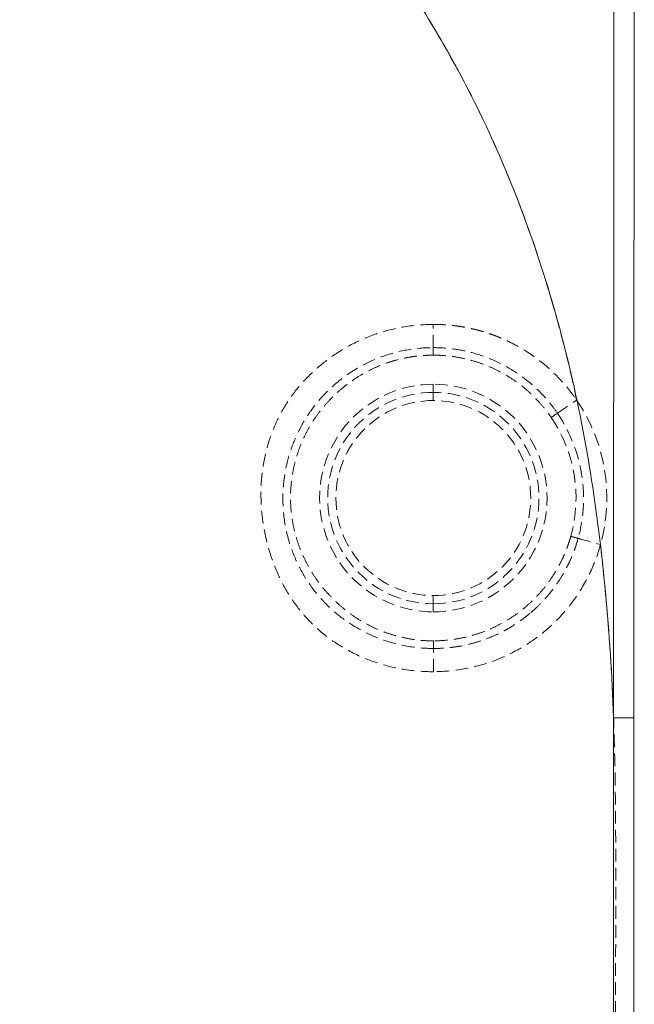
# Model space of a CAD drawing. Units: inches. Extents: x 0 to 1485, y 0 to 1050.
# Drawn here: x 1045 to 1105, y 542 to 639 of the extents above; entities that cross this region are included whole.
import ezdxf

# ---------------------------------------------------------------- set-up
doc = ezdxf.new("R2010")
doc.units = ezdxf.units.IN
doc.header["$LTSCALE"] = 10
doc.header["$MEASUREMENT"] = 0
doc.linetypes.add('HIDDEN', pattern=[0.375, 0.25, -0.125])

msp = doc.modelspace()

# ---------------------------------------------------------------- linework, layer by layer
at = {"color": 1, "linetype": 'HIDDEN', "lineweight": 0, "ltscale": 0.5}
for p, q in [((1085.49, 603.174), (1085.49, 602.374)), ((1085.49, 581.574), (1085.49, 580.774))]:
    msp.add_line(p, q, dxfattribs=at)
for radius, start, end in [(11.2, 90, 270), (11.2, 270, 90), (10.4, 90, 270), (10.4, 270, 90), (9.6, 90, 270), (9.6, 270, 90)]:
    msp.add_arc((1085.49, 591.974), radius, start, end, dxfattribs=at)
at = {"color": 1, "linetype": 'HIDDEN', "lineweight": 0, "ltscale": 0.5, "extrusion": (0, 0, -1)}
for centre, major_axis, ratio, start_param, end_param in [((1085.49, 609.063), (-0.011, 4), 0.002253, -2.179126, -1.571468), ((1085.488, 606.034), (-0.001, -1.3), 0.000034, -2.179129, -1.570797), ((1085.498, 591.975), (2.623, -16.886), 1, -2.01625, -1.14523), ((1085.494, 591.976), (-6.908, -12.24), 0.999622, -2.683578, -1.813299), ((1085.494, 577.915), (0.002, 1.3), 0.000007, -2.180124, -1.56876)]:
    msp.add_ellipse(centre, major_axis=major_axis, ratio=ratio, start_param=start_param, end_param=end_param, dxfattribs=at)
at = {"color": 1, "linetype": 'HIDDEN', "lineweight": 0, "ltscale": 0.5}
for centre, major_axis, ratio, start_param, end_param in [((1085.49, 601.574), (0, 0.8), 0, -1.570796, 0), ((1099.598, 601.628), (3.297, 2.265), 0.003152, -2.180838, -1.570698), ((1097.1, 599.902), (-1.074, -0.733), 0, -2.180887, -1.570794), ((1099.031, 588.212), (1.267, -0.352), 0.000002, -1.571241, -0.961146), ((1085.49, 582.374), (0, -0.8), 0, 0, 1.570796), ((1085.49, 574.882), (-0.025, 4), 0.005214, -1.570511, -0.962037)]:
    msp.add_ellipse(centre, major_axis=major_axis, ratio=ratio, start_param=start_param, end_param=end_param, dxfattribs=at)
at = {"color": 7, "linetype": 'Continuous', "lineweight": 0}
msp.add_ellipse((1103.244, 570.338), major_axis=(2, -0.001), ratio=0.000005, start_param=0.052296, end_param=1.570803, dxfattribs=at)
for points, knots in [([(1103.293, 708.657), (1103.32, 706.576), (1103.295, 704.403), (1103.287, 702.143), (1103.279, 699.884), (1103.287, 697.537), (1103.289, 695.092), (1103.291, 692.647), (1103.287, 690.103), (1103.285, 687.457), (1103.283, 684.81), (1103.283, 682.061), (1103.282, 679.204), (1103.282, 676.348), (1103.281, 673.383), (1103.279, 670.306), (1103.278, 667.228), (1103.277, 664.036), (1103.276, 660.724), (1103.275, 657.411), (1103.274, 653.978), (1103.272, 650.417), (1103.271, 646.856), (1103.27, 643.167), (1103.268, 639.341), (1103.267, 635.515), (1103.266, 631.552), (1103.264, 627.444), (1103.263, 623.335), (1103.261, 619.08), (1103.26, 614.669), (1103.258, 610.257), (1103.257, 605.687), (1103.255, 600.949), (1103.253, 596.211), (1103.252, 591.303), (1103.25, 586.203), (1103.248, 581.104), (1103.246, 575.813), (1103.244, 570.338)], [0, 0, 0, 0, 0.076923, 0.076923, 0.076923, 0.153846, 0.153846, 0.153846, 0.230769, 0.230769, 0.230769, 0.307692, 0.307692, 0.307692, 0.384615, 0.384615, 0.384615, 0.461538, 0.461538, 0.461538, 0.538462, 0.538462, 0.538462, 0.615385, 0.615385, 0.615385, 0.692308, 0.692308, 0.692308, 0.769231, 0.769231, 0.769231, 0.846154, 0.846154, 0.846154, 0.923077, 0.923077, 0.923077, 1, 1, 1, 1]), ([(1105.241, 570.337), (1105.242, 573.256), (1105.243, 576.176), (1105.244, 579.096), (1105.246, 584.446), (1105.248, 589.797), (1105.25, 595.148), (1105.252, 600.104), (1105.254, 605.061), (1105.255, 610.017), (1105.257, 614.614), (1105.259, 619.21), (1105.26, 623.807), (1105.262, 628.071), (1105.263, 632.335), (1105.265, 636.598), (1105.266, 640.553), (1105.268, 644.507), (1105.269, 648.462), (1105.27, 652.127), (1105.272, 655.793), (1105.273, 659.458), (1105.274, 662.853), (1105.275, 666.248), (1105.277, 669.642), (1105.278, 672.782), (1105.279, 675.922), (1105.28, 679.062), (1105.281, 681.962), (1105.282, 684.862), (1105.283, 687.762), (1105.284, 690.434), (1105.285, 693.105), (1105.286, 695.777), (1105.287, 698.233), (1105.288, 700.689), (1105.288, 703.145), (1105.289, 704.983), (1105.288, 706.82), (1105.29, 708.656)], [-1, -1, -1, -1, -0.9366783, -0.9366783, -0.9366783, -0.8206258, -0.8206258, -0.8206258, -0.7131233, -0.7131233, -0.7131233, -0.6134307, -0.6134307, -0.6134307, -0.5209517, -0.5209517, -0.5209517, -0.4351832, -0.4351832, -0.4351832, -0.3556824, -0.3556824, -0.3556824, -0.2820566, -0.2820566, -0.2820566, -0.2139516, -0.2139516, -0.2139516, -0.151053, -0.151053, -0.151053, -0.093112, -0.093112, -0.093112, -0.03984, -0.03984, -0.03984, -0.0000002, -0.0000002, -0.0000002, -0.0000002]), ([(1103.179, 396.689), (1103.18, 397.598), (1103.18, 398.506), (1103.18, 399.415), (1103.181, 400.534), (1103.181, 401.653), (1103.182, 402.772), (1103.182, 403.789), (1103.182, 404.806), (1103.183, 405.824), (1103.183, 406.724), (1103.183, 407.625), (1103.184, 408.525), (1103.184, 409.34), (1103.184, 410.154), (1103.185, 410.968), (1103.185, 411.817), (1103.185, 412.665), (1103.186, 413.514), (1103.186, 414.465), (1103.186, 415.416), (1103.187, 416.367), (1103.187, 418.626), (1103.188, 420.886), (1103.189, 423.145), (1103.19, 424.464), (1103.19, 425.784), (1103.191, 427.103), (1103.191, 428.578), (1103.192, 430.053), (1103.192, 431.528), (1103.193, 433.19), (1103.194, 434.851), (1103.194, 436.513), (1103.195, 438.344), (1103.196, 440.175), (1103.196, 442.007), (1103.197, 443.915), (1103.198, 445.823), (1103.198, 447.731), (1103.199, 449.628), (1103.2, 451.525), (1103.2, 453.422), (1103.201, 455.207), (1103.202, 456.991), (1103.202, 458.776), (1103.203, 460.358), (1103.204, 461.941), (1103.204, 463.523), (1103.205, 464.941), (1103.205, 466.359), (1103.206, 467.776), (1103.206, 469.065), (1103.207, 470.354), (1103.207, 471.642), (1103.208, 473.877), (1103.209, 476.111), (1103.21, 478.345), (1103.21, 479.293), (1103.211, 480.241), (1103.211, 481.188), (1103.211, 482.863), (1103.212, 484.537), (1103.213, 486.212), (1103.213, 487.034), (1103.213, 487.856), (1103.214, 488.677), (1103.214, 489.561), (1103.214, 490.445), (1103.215, 491.328), (1103.215, 492.322), (1103.215, 493.316), (1103.216, 494.309), (1103.216, 495.41), (1103.217, 496.51), (1103.217, 497.61), (1103.217, 498.832), (1103.218, 500.054), (1103.218, 501.275), (1103.219, 502.652), (1103.219, 504.03), (1103.22, 505.407), (1103.22, 506.98), (1103.221, 508.553), (1103.222, 510.126), (1103.222, 511.814), (1103.223, 513.502), (1103.224, 515.189), (1103.224, 516.837), (1103.225, 518.485), (1103.225, 520.133), (1103.226, 521.628), (1103.227, 523.124), (1103.227, 524.619), (1103.228, 525.995), (1103.228, 527.371), (1103.229, 528.747), (1103.229, 530.015), (1103.23, 531.283), (1103.23, 532.551), (1103.23, 533.713), (1103.231, 534.875), (1103.231, 536.036), (1103.232, 537.107), (1103.232, 538.177), (1103.233, 539.248), (1103.233, 540.214), (1103.233, 541.181), (1103.234, 542.148), (1103.234, 543.844), (1103.235, 545.54), (1103.236, 547.236), (1103.236, 548.163), (1103.236, 549.091), (1103.237, 550.018), (1103.237, 551.057), (1103.237, 552.095), (1103.238, 553.134), (1103.238, 554.177), (1103.239, 555.219), (1103.239, 556.262), (1103.239, 557.221), (1103.24, 558.18), (1103.24, 559.139), (1103.24, 560.01), (1103.241, 560.88), (1103.241, 561.751), (1103.241, 562.537), (1103.242, 563.322), (1103.242, 564.108), (1103.242, 564.795), (1103.242, 565.483), (1103.243, 566.171), (1103.243, 566.791), (1103.243, 567.411), (1103.243, 568.032), (1103.244, 568.635), (1103.244, 569.238), (1103.244, 569.841), (1103.244, 570.007), (1103.244, 570.172), (1103.244, 570.338)], [-0.9999999, -0.9999999, -0.9999999, -0.9999999, -0.9843012, -0.9843012, -0.9843012, -0.9649713, -0.9649713, -0.9649713, -0.9473943, -0.9473943, -0.9473943, -0.9318364, -0.9318364, -0.9318364, -0.9177678, -0.9177678, -0.9177678, -0.9031096, -0.9031096, -0.9031096, -0.8866793, -0.8866793, -0.8866793, -0.8476442, -0.8476442, -0.8476442, -0.8248547, -0.8248547, -0.8248547, -0.7993697, -0.7993697, -0.7993697, -0.7706639, -0.7706639, -0.7706639, -0.7390266, -0.7390266, -0.7390266, -0.7060643, -0.7060643, -0.7060643, -0.6732857, -0.6732857, -0.6732857, -0.6424574, -0.6424574, -0.6424574, -0.6151192, -0.6151192, -0.6151192, -0.5906244, -0.5906244, -0.5906244, -0.5683623, -0.5683623, -0.5683623, -0.5297618, -0.5297618, -0.5297618, -0.5133886, -0.5133886, -0.5133886, -0.4844605, -0.4844605, -0.4844605, -0.4702607, -0.4702607, -0.4702607, -0.454995, -0.454995, -0.454995, -0.4378278, -0.4378278, -0.4378278, -0.4188194, -0.4188194, -0.4188194, -0.3977134, -0.3977134, -0.3977134, -0.3739195, -0.3739195, -0.3739195, -0.3467413, -0.3467413, -0.3467413, -0.3175851, -0.3175851, -0.3175851, -0.2891138, -0.2891138, -0.2891138, -0.2632845, -0.2632845, -0.2632845, -0.2395108, -0.2395108, -0.2395108, -0.217603, -0.217603, -0.217603, -0.1975322, -0.1975322, -0.1975322, -0.1790377, -0.1790377, -0.1790377, -0.1623396, -0.1623396, -0.1623396, -0.1330354, -0.1330354, -0.1330354, -0.1170153, -0.1170153, -0.1170153, -0.0990713, -0.0990713, -0.0990713, -0.0810605, -0.0810605, -0.0810605, -0.0644906, -0.0644906, -0.0644906, -0.0494471, -0.0494471, -0.0494471, -0.0358753, -0.0358753, -0.0358753, -0.0239969, -0.0239969, -0.0239969, -0.0132792, -0.0132792, -0.0132792, -0.0028571, -0.0028571, -0.0028571, -0.0000001, -0.0000001, -0.0000001, -0.0000001]), ([(1105.18, 396.689), (1105.181, 397.927), (1105.181, 399.113), (1105.181, 400.24), (1105.182, 401.367), (1105.182, 402.437), (1105.182, 403.461), (1105.183, 404.486), (1105.183, 405.466), (1105.184, 406.384), (1105.184, 407.303), (1105.184, 408.161), (1105.184, 408.975), (1105.185, 409.79), (1105.185, 410.561), (1105.185, 411.364), (1105.186, 412.167), (1105.186, 413.003), (1105.186, 413.893), (1105.186, 414.783), (1105.187, 415.727), (1105.187, 416.735), (1105.188, 417.743), (1105.188, 418.815), (1105.188, 419.933), (1105.189, 421.052), (1105.189, 422.218), (1105.19, 423.452), (1105.19, 424.686), (1105.19, 425.988), (1105.191, 427.364), (1105.191, 428.739), (1105.192, 430.187), (1105.192, 431.73), (1105.193, 433.272), (1105.194, 434.909), (1105.194, 436.635), (1105.195, 438.362), (1105.195, 440.179), (1105.196, 442.029), (1105.197, 443.879), (1105.197, 445.762), (1105.198, 447.642), (1105.199, 449.523), (1105.199, 451.401), (1105.2, 453.23), (1105.201, 455.058), (1105.201, 456.836), (1105.202, 458.5), (1105.202, 460.165), (1105.203, 461.716), (1105.204, 463.19), (1105.204, 464.665), (1105.205, 466.062), (1105.205, 467.397), (1105.205, 468.733), (1105.206, 470.008), (1105.206, 471.225), (1105.207, 472.442), (1105.207, 473.602), (1105.208, 474.713), (1105.208, 475.823), (1105.208, 476.883), (1105.209, 477.885), (1105.209, 478.886), (1105.209, 479.828), (1105.21, 480.723), (1105.21, 481.617), (1105.21, 482.465), (1105.211, 483.287), (1105.211, 484.109), (1105.211, 484.906), (1105.211, 485.7), (1105.212, 486.494), (1105.212, 487.286), (1105.212, 488.1), (1105.213, 488.914), (1105.213, 489.751), (1105.213, 490.643), (1105.214, 491.535), (1105.214, 492.482), (1105.214, 493.48), (1105.215, 494.477), (1105.215, 495.525), (1105.215, 496.627), (1105.216, 497.729), (1105.216, 498.885), (1105.217, 500.106), (1105.217, 501.327), (1105.217, 502.613), (1105.218, 504.001), (1105.218, 505.388), (1105.219, 506.878), (1105.219, 508.449), (1105.22, 510.021), (1105.221, 511.675), (1105.221, 513.338), (1105.222, 515.002), (1105.222, 516.675), (1105.223, 518.274), (1105.224, 519.874), (1105.224, 521.4), (1105.225, 522.858), (1105.225, 524.315), (1105.226, 525.704), (1105.226, 527.043), (1105.227, 528.382), (1105.227, 529.673), (1105.227, 530.909), (1105.228, 532.145), (1105.228, 533.327), (1105.229, 534.464), (1105.229, 535.601), (1105.229, 536.693), (1105.23, 537.74), (1105.23, 538.787), (1105.231, 539.789), (1105.231, 540.735), (1105.231, 541.682), (1105.232, 542.573), (1105.232, 543.419), (1105.232, 544.265), (1105.232, 545.066), (1105.233, 545.882), (1105.233, 546.697), (1105.233, 547.526), (1105.234, 548.426), (1105.234, 549.326), (1105.234, 550.297), (1105.235, 551.309), (1105.235, 552.321), (1105.235, 553.375), (1105.236, 554.405), (1105.236, 555.434), (1105.236, 556.44), (1105.237, 557.395), (1105.237, 558.35), (1105.237, 559.255), (1105.238, 560.12), (1105.238, 560.985), (1105.238, 561.811), (1105.239, 562.593), (1105.239, 563.376), (1105.239, 564.116), (1105.239, 564.807), (1105.24, 565.499), (1105.24, 566.141), (1105.24, 566.756), (1105.24, 567.371), (1105.24, 567.957), (1105.241, 568.551), (1105.241, 569.144), (1105.241, 569.743), (1105.241, 570.337)], [-1, -1, -1, -1, -0.980392, -0.980392, -0.980392, -0.960784, -0.960784, -0.960784, -0.941176, -0.941176, -0.941176, -0.921569, -0.921569, -0.921569, -0.901961, -0.901961, -0.901961, -0.882353, -0.882353, -0.882353, -0.862745, -0.862745, -0.862745, -0.843137, -0.843137, -0.843137, -0.823529, -0.823529, -0.823529, -0.803922, -0.803922, -0.803922, -0.784314, -0.784314, -0.784314, -0.764706, -0.764706, -0.764706, -0.745098, -0.745098, -0.745098, -0.72549, -0.72549, -0.72549, -0.705882, -0.705882, -0.705882, -0.686275, -0.686275, -0.686275, -0.666667, -0.666667, -0.666667, -0.647059, -0.647059, -0.647059, -0.627451, -0.627451, -0.627451, -0.607843, -0.607843, -0.607843, -0.588235, -0.588235, -0.588235, -0.568627, -0.568627, -0.568627, -0.54902, -0.54902, -0.54902, -0.529412, -0.529412, -0.529412, -0.509804, -0.509804, -0.509804, -0.490196, -0.490196, -0.490196, -0.470588, -0.470588, -0.470588, -0.45098, -0.45098, -0.45098, -0.431373, -0.431373, -0.431373, -0.411765, -0.411765, -0.411765, -0.392157, -0.392157, -0.392157, -0.372549, -0.372549, -0.372549, -0.352941, -0.352941, -0.352941, -0.333333, -0.333333, -0.333333, -0.313725, -0.313725, -0.313725, -0.294118, -0.294118, -0.294118, -0.27451, -0.27451, -0.27451, -0.254902, -0.254902, -0.254902, -0.235294, -0.235294, -0.235294, -0.215686, -0.215686, -0.215686, -0.196078, -0.196078, -0.196078, -0.176471, -0.176471, -0.176471, -0.156863, -0.156863, -0.156863, -0.137255, -0.137255, -0.137255, -0.117647, -0.117647, -0.117647, -0.098039, -0.098039, -0.098039, -0.078431, -0.078431, -0.078431, -0.058824, -0.058824, -0.058824, -0.039216, -0.039216, -0.039216, -0.019608, -0.019608, -0.019608, 0, 0, 0, 0])]:
    msp.add_open_spline(points, degree=3, knots=knots, dxfattribs=at)
msp.add_open_spline([(1103.244, 570.338), (1103.093, 574.555), (1102.559, 582.791), (1101.099, 594.55), (1098.864, 605.692), (1095.61, 616.955), (1090.975, 628.572), (1084.568, 640.389), (1076.229, 651.955), (1066.191, 662.482), (1059.264, 668.127), (1055.667, 670.663)], degree=3, dxfattribs=at)
at = {"color": 1, "linetype": 'HIDDEN', "lineweight": 0, "ltscale": 0.5}
for points, knots in [([(1060.34, 667.15), (1063.906, 664.307), (1070.652, 658.16), (1079.963, 647.184), (1087.415, 635.575), (1092.977, 623.991), (1096.964, 612.612), (1098.869, 605.245), (1099.606, 601.618)], [0, 0, 0, 0, 0.1666667, 0.3333333, 0.5, 0.6666667, 0.8333334, 1, 1, 1, 1]), ([(1085.511, 574.883), (1084.511, 574.877), (1083.512, 574.954), (1082.522, 575.117), (1081.561, 575.275), (1080.608, 575.516), (1079.672, 575.842), (1078.808, 576.142), (1077.959, 576.515), (1077.145, 576.957), (1076.374, 577.375), (1075.635, 577.854), (1074.944, 578.388), (1074.276, 578.904), (1073.653, 579.472), (1073.085, 580.085), (1072.523, 580.691), (1072.014, 581.338), (1071.558, 582.016), (1071.087, 582.719), (1070.673, 583.454), (1070.315, 584.212), (1070.122, 584.621), (1069.945, 585.036), (1069.785, 585.456), (1069.616, 585.896), (1069.465, 586.341), (1069.33, 586.79), (1069.045, 587.736), (1068.834, 588.702), (1068.697, 589.678), (1068.561, 590.651), (1068.499, 591.634), (1068.51, 592.619), (1068.521, 593.584), (1068.61, 594.491), (1068.76, 595.354), (1068.908, 596.21), (1069.115, 597.024), (1069.381, 597.813), (1069.646, 598.599), (1069.968, 599.36), (1070.358, 600.107), (1070.74, 600.837), (1071.186, 601.554), (1071.716, 602.26), (1072.184, 602.884), (1072.718, 603.501), (1073.329, 604.097), (1073.884, 604.639), (1074.472, 605.142), (1075.083, 605.6), (1075.732, 606.087), (1076.408, 606.524), (1077.109, 606.91), (1077.904, 607.349), (1078.733, 607.723), (1079.586, 608.03), (1080.52, 608.367), (1081.484, 608.623), (1082.464, 608.795), (1083.458, 608.969), (1084.469, 609.058), (1085.481, 609.06)], [0, 0, 0, 0, 0.0549388, 0.0549388, 0.0549388, 0.1083506, 0.1083506, 0.1083506, 0.1576069, 0.1576069, 0.1576069, 0.2042796, 0.2042796, 0.2042796, 0.2493741, 0.2493741, 0.2493741, 0.2939385, 0.2939385, 0.2939385, 0.3401084, 0.3401084, 0.3401084, 0.3649628, 0.3649628, 0.3649628, 0.3909452, 0.3909452, 0.3909452, 0.44564, 0.44564, 0.44564, 0.500095, 0.500095, 0.500095, 0.553439, 0.553439, 0.553439, 0.6062965, 0.6062965, 0.6062965, 0.6589373, 0.6589373, 0.6589373, 0.7103342, 0.7103342, 0.7103342, 0.7557282, 0.7557282, 0.7557282, 0.7969622, 0.7969622, 0.7969622, 0.8407048, 0.8407048, 0.8407048, 0.8903605, 0.8903605, 0.8903605, 0.9447774, 0.9447774, 0.9447774, 1, 1, 1, 1]), ([(1085.481, 609.06), (1085.751, 609.061), (1086.022, 609.055), (1086.292, 609.044), (1086.326, 609.042), (1086.361, 609.04), (1086.396, 609.039), (1086.404, 609.038), (1086.413, 609.038), (1086.422, 609.037), (1086.431, 609.037), (1086.439, 609.036), (1086.448, 609.036), (1086.465, 609.035), (1086.483, 609.034), (1086.5, 609.033), (1086.571, 609.029), (1086.641, 609.025), (1086.711, 609.02), (1086.854, 609.01), (1086.997, 608.998), (1087.14, 608.985), (1087.213, 608.978), (1087.285, 608.97), (1087.358, 608.962), (1087.367, 608.961), (1087.376, 608.96), (1087.386, 608.959), (1087.395, 608.958), (1087.404, 608.957), (1087.413, 608.956), (1087.431, 608.954), (1087.45, 608.952), (1087.468, 608.95), (1087.49, 608.948), (1087.512, 608.945), (1087.535, 608.942), (1087.549, 608.941), (1087.564, 608.939), (1087.579, 608.937), (1087.728, 608.919), (1087.878, 608.899), (1088.027, 608.877), (1088.103, 608.866), (1088.179, 608.854), (1088.255, 608.842), (1088.331, 608.829), (1088.408, 608.816), (1088.484, 608.803), (1088.64, 608.775), (1088.795, 608.746), (1088.95, 608.714), (1089.108, 608.682), (1089.265, 608.647), (1089.422, 608.61), (1089.442, 608.606), (1089.462, 608.601), (1089.482, 608.596), (1089.502, 608.592), (1089.521, 608.587), (1089.541, 608.582), (1089.581, 608.572), (1089.621, 608.563), (1089.661, 608.553), (1089.715, 608.539), (1089.769, 608.525), (1089.823, 608.511), (1089.849, 608.504), (1089.875, 608.498), (1089.901, 608.491), (1090.063, 608.448), (1090.224, 608.402), (1090.385, 608.355), (1090.426, 608.342), (1090.467, 608.33), (1090.507, 608.318), (1090.548, 608.305), (1090.589, 608.293), (1090.629, 608.28), (1090.711, 608.254), (1090.793, 608.228), (1090.874, 608.201), (1091.04, 608.146), (1091.204, 608.089), (1091.368, 608.029), (1091.451, 607.999), (1091.534, 607.968), (1091.616, 607.936), (1091.637, 607.928), (1091.657, 607.92), (1091.678, 607.912), (1091.699, 607.904), (1091.72, 607.896), (1091.74, 607.888), (1091.782, 607.871), (1091.823, 607.855), (1091.865, 607.838), (1091.994, 607.786), (1092.122, 607.733), (1092.25, 607.678), (1092.456, 607.589), (1092.661, 607.496), (1092.863, 607.399), (1093.488, 607.101), (1094.095, 606.764), (1094.68, 606.392), (1095.461, 605.894), (1096.201, 605.333), (1096.891, 604.715), (1097.583, 604.096), (1098.223, 603.421), (1098.805, 602.698), (1099.086, 602.348), (1099.353, 601.988), (1099.606, 601.618)], [0, 0, 0, 0, 0.0488672, 0.0488672, 0.0488672, 0.0551312, 0.0551312, 0.0551312, 0.0567028, 0.0567028, 0.0567028, 0.0582768, 0.0582768, 0.0582768, 0.0614316, 0.0614316, 0.0614316, 0.0741444, 0.0741444, 0.0741444, 0.1000357, 0.1000357, 0.1000357, 0.1132251, 0.1132251, 0.1132251, 0.1148856, 0.1148856, 0.1148856, 0.1165488, 0.1165488, 0.1165488, 0.1198832, 0.1198832, 0.1198832, 0.1239066, 0.1239066, 0.1239066, 0.1265839, 0.1265839, 0.1265839, 0.1538043, 0.1538043, 0.1538043, 0.1676597, 0.1676597, 0.1676597, 0.1816744, 0.1816744, 0.1816744, 0.2101708, 0.2101708, 0.2101708, 0.2392732, 0.2392732, 0.2392732, 0.2429527, 0.2429527, 0.2429527, 0.2466414, 0.2466414, 0.2466414, 0.2540461, 0.2540461, 0.2540461, 0.2641463, 0.2641463, 0.2641463, 0.2689651, 0.2689651, 0.2689651, 0.2992395, 0.2992395, 0.2992395, 0.3068989, 0.3068989, 0.3068989, 0.3145946, 0.3145946, 0.3145946, 0.3300954, 0.3300954, 0.3300954, 0.3615358, 0.3615358, 0.3615358, 0.3774773, 0.3774773, 0.3774773, 0.3814858, 0.3814858, 0.3814858, 0.3855038, 0.3855038, 0.3855038, 0.3935672, 0.3935672, 0.3935672, 0.4186884, 0.4186884, 0.4186884, 0.4591937, 0.4591937, 0.4591937, 0.5843133, 0.5843133, 0.5843133, 0.7515532, 0.7515532, 0.7515532, 0.91904, 0.91904, 0.91904, 0.9999123, 0.9999123, 0.9999123, 0.9999123]), ([(1085.493, 577.171), (1084.622, 577.17), (1083.75, 577.246), (1082.893, 577.397), (1082.06, 577.544), (1081.241, 577.762), (1080.45, 578.046), (1079.72, 578.307), (1079.014, 578.625), (1078.335, 578.994), (1077.693, 579.345), (1077.075, 579.742), (1076.489, 580.185), (1075.924, 580.612), (1075.387, 581.08), (1074.886, 581.588), (1074.793, 581.682), (1074.7, 581.778), (1074.61, 581.875), (1074.216, 582.296), (1073.846, 582.742), (1073.503, 583.211), (1073.066, 583.806), (1072.673, 584.438), (1072.329, 585.099), (1071.951, 585.827), (1071.632, 586.59), (1071.38, 587.377), (1071.108, 588.223), (1070.912, 589.096), (1070.797, 589.979), (1070.681, 590.858), (1070.645, 591.747), (1070.686, 592.628), (1070.698, 592.89), (1070.717, 593.152), (1070.743, 593.413), (1070.798, 593.965), (1070.883, 594.512), (1070.998, 595.051), (1071.153, 595.778), (1071.363, 596.489), (1071.622, 597.177), (1071.874, 597.847), (1072.173, 598.494), (1072.516, 599.115), (1072.862, 599.742), (1073.252, 600.342), (1073.682, 600.91), (1074.093, 601.453), (1074.541, 601.967), (1075.023, 602.449), (1075.48, 602.906), (1075.968, 603.333), (1076.484, 603.728), (1076.578, 603.8), (1076.673, 603.871), (1076.77, 603.941), (1077.233, 604.278), (1077.717, 604.589), (1078.218, 604.871), (1078.905, 605.258), (1079.624, 605.59), (1080.365, 605.863), (1081.177, 606.163), (1082.016, 606.39), (1082.868, 606.543), (1083.733, 606.699), (1084.612, 606.777), (1085.489, 606.777)], [0.0000001, 0.0000001, 0.0000001, 0.0000001, 0.0562997, 0.0562997, 0.0562997, 0.1110289, 0.1110289, 0.1110289, 0.1615047, 0.1615047, 0.1615047, 0.2093448, 0.2093448, 0.2093448, 0.2554672, 0.2554672, 0.2554672, 0.2640584, 0.2640584, 0.2640584, 0.3012798, 0.3012798, 0.3012798, 0.3486102, 0.3486102, 0.3486102, 0.4007324, 0.4007324, 0.4007324, 0.4567813, 0.4567813, 0.4567813, 0.5126004, 0.5126004, 0.5126004, 0.5292105, 0.5292105, 0.5292105, 0.564399, 0.564399, 0.564399, 0.6118257, 0.6118257, 0.6118257, 0.6579522, 0.6579522, 0.6579522, 0.7045385, 0.7045385, 0.7045385, 0.7491104, 0.7491104, 0.7491104, 0.7913715, 0.7913715, 0.7913715, 0.7991108, 0.7991108, 0.7991108, 0.8363162, 0.8363162, 0.8363162, 0.8873371, 0.8873371, 0.8873371, 0.9432524, 0.9432524, 0.9432524, 1, 1, 1, 1]), ([(1085.489, 606.777), (1086.082, 606.777), (1086.676, 606.741), (1087.265, 606.67), (1087.932, 606.589), (1088.594, 606.463), (1089.244, 606.293), (1089.96, 606.105), (1090.662, 605.863), (1091.343, 605.571), (1092.072, 605.257), (1092.776, 604.884), (1093.446, 604.457), (1094.122, 604.026), (1094.763, 603.54), (1095.361, 603.006), (1095.96, 602.47), (1096.515, 601.885), (1097.019, 601.26), (1097.263, 600.956), (1097.496, 600.643), (1097.715, 600.322)], [0.0000003, 0.0000003, 0.0000003, 0.0000003, 0.1238383, 0.1238383, 0.1238383, 0.2640176, 0.2640176, 0.2640176, 0.4185095, 0.4185095, 0.4185095, 0.5840876, 0.5840876, 0.5840876, 0.7513021, 0.7513021, 0.7513021, 0.9188177, 0.9188177, 0.9188177, 0.9999995, 0.9999995, 0.9999995, 0.9999995]), ([(1085.494, 577.915), (1085.317, 577.915), (1085.139, 577.919), (1084.962, 577.926), (1084.631, 577.939), (1084.301, 577.964), (1083.973, 578), (1083.626, 578.039), (1083.28, 578.091), (1082.936, 578.155), (1082.582, 578.222), (1082.231, 578.303), (1081.883, 578.396), (1081.532, 578.491), (1081.184, 578.599), (1080.841, 578.72), (1080.497, 578.842), (1080.158, 578.976), (1079.825, 579.125), (1079.492, 579.273), (1079.165, 579.436), (1078.845, 579.611), (1078.522, 579.788), (1078.207, 579.977), (1077.899, 580.178), (1077.591, 580.381), (1077.29, 580.595), (1076.998, 580.82), (1076.707, 581.044), (1076.425, 581.28), (1076.152, 581.526), (1075.882, 581.769), (1075.621, 582.023), (1075.37, 582.286), (1075.12, 582.547), (1074.881, 582.817), (1074.651, 583.096), (1074.422, 583.375), (1074.203, 583.662), (1073.996, 583.957), (1073.787, 584.254), (1073.589, 584.558), (1073.403, 584.87), (1073.216, 585.183), (1073.042, 585.503), (1072.879, 585.83), (1072.717, 586.158), (1072.566, 586.492), (1072.429, 586.832), (1072.292, 587.173), (1072.168, 587.52), (1072.058, 587.871), (1071.947, 588.223), (1071.85, 588.581), (1071.768, 588.941), (1071.686, 589.301), (1071.618, 589.664), (1071.564, 590.029), (1071.511, 590.392), (1071.473, 590.758), (1071.45, 591.124), (1071.426, 591.49), (1071.417, 591.858), (1071.423, 592.225), (1071.428, 592.593), (1071.449, 592.96), (1071.484, 593.326), (1071.519, 593.693), (1071.568, 594.058), (1071.632, 594.42), (1071.696, 594.783), (1071.775, 595.144), (1071.868, 595.5), (1071.96, 595.856), (1072.066, 596.208), (1072.186, 596.556), (1072.305, 596.901), (1072.438, 597.242), (1072.584, 597.577), (1072.73, 597.911), (1072.889, 598.24), (1073.06, 598.562), (1073.232, 598.885), (1073.417, 599.201), (1073.615, 599.509), (1073.813, 599.819), (1074.024, 600.121), (1074.246, 600.413), (1074.47, 600.706), (1074.705, 600.989), (1074.95, 601.264), (1075.195, 601.538), (1075.449, 601.803), (1075.713, 602.058), (1075.977, 602.313), (1076.25, 602.558), (1076.532, 602.792), (1076.815, 603.027), (1077.107, 603.251), (1077.407, 603.464), (1077.71, 603.678), (1078.021, 603.881), (1078.34, 604.071), (1078.659, 604.261), (1078.986, 604.439), (1079.32, 604.603), (1079.648, 604.765), (1079.983, 604.913), (1080.323, 605.048), (1080.636, 605.173), (1080.953, 605.286), (1081.275, 605.387), (1081.557, 605.476), (1081.841, 605.556), (1082.129, 605.627), (1082.38, 605.689), (1082.634, 605.744), (1082.889, 605.792), (1083.113, 605.835), (1083.338, 605.871), (1083.564, 605.903), (1083.765, 605.93), (1083.966, 605.954), (1084.168, 605.973), (1084.349, 605.99), (1084.53, 606.003), (1084.712, 606.013), (1084.879, 606.022), (1085.045, 606.028), (1085.212, 606.032), (1085.304, 606.033), (1085.396, 606.034), (1085.488, 606.034)], [0, 0, 0, 0, 0.0120546, 0.0120546, 0.0120546, 0.0345119, 0.0345119, 0.0345119, 0.0582504, 0.0582504, 0.0582504, 0.082726, 0.082726, 0.082726, 0.1074314, 0.1074314, 0.1074314, 0.132176, 0.132176, 0.132176, 0.1569561, 0.1569561, 0.1569561, 0.1819232, 0.1819232, 0.1819232, 0.206998, 0.206998, 0.206998, 0.2319825, 0.2319825, 0.2319825, 0.256726, 0.256726, 0.256726, 0.2813172, 0.2813172, 0.2813172, 0.3059084, 0.3059084, 0.3059084, 0.3306235, 0.3306235, 0.3306235, 0.3554647, 0.3554647, 0.3554647, 0.3804078, 0.3804078, 0.3804078, 0.4054445, 0.4054445, 0.4054445, 0.4306121, 0.4306121, 0.4306121, 0.45572, 0.45572, 0.45572, 0.4806992, 0.4806992, 0.4806992, 0.505683, 0.505683, 0.505683, 0.5306932, 0.5306932, 0.5306932, 0.5557384, 0.5557384, 0.5557384, 0.5807948, 0.5807948, 0.5807948, 0.6057744, 0.6057744, 0.6057744, 0.6305985, 0.6305985, 0.6305985, 0.6553691, 0.6553691, 0.6553691, 0.6802067, 0.6802067, 0.6802067, 0.7051493, 0.7051493, 0.7051493, 0.7301318, 0.7301318, 0.7301318, 0.7550602, 0.7550602, 0.7550602, 0.7799381, 0.7799381, 0.7799381, 0.804917, 0.804917, 0.804917, 0.8301265, 0.8301265, 0.8301265, 0.8553794, 0.8553794, 0.8553794, 0.8802243, 0.8802243, 0.8802243, 0.903109, 0.903109, 0.903109, 0.9231941, 0.9231941, 0.9231941, 0.9408102, 0.9408102, 0.9408102, 0.9563123, 0.9563123, 0.9563123, 0.9700611, 0.9700611, 0.9700611, 0.9824214, 0.9824214, 0.9824214, 0.9937522, 0.9937522, 0.9937522, 1, 1, 1, 1]), ([(1085.488, 606.034), (1085.734, 606.034), (1085.98, 606.027), (1086.226, 606.014), (1086.603, 605.994), (1086.979, 605.959), (1087.353, 605.909), (1087.728, 605.859), (1088.1, 605.793), (1088.47, 605.713), (1088.839, 605.633), (1089.205, 605.538), (1089.566, 605.428), (1089.928, 605.319), (1090.284, 605.195), (1090.636, 605.057), (1090.987, 604.918), (1091.333, 604.766), (1091.673, 604.6), (1092.012, 604.434), (1092.345, 604.254), (1092.67, 604.061), (1092.994, 603.868), (1093.311, 603.662), (1093.619, 603.444), (1093.927, 603.225), (1094.226, 602.995), (1094.516, 602.752), (1094.805, 602.51), (1095.085, 602.256), (1095.354, 601.991), (1095.623, 601.726), (1095.882, 601.45), (1096.129, 601.164), (1096.376, 600.878), (1096.612, 600.582), (1096.835, 600.276), (1096.926, 600.153), (1097.014, 600.028), (1097.1, 599.902)], [0, 0, 0, 0, 0.0540479, 0.0540479, 0.0540479, 0.1369013, 0.1369013, 0.1369013, 0.2198921, 0.2198921, 0.2198921, 0.3028383, 0.3028383, 0.3028383, 0.3857252, 0.3857252, 0.3857252, 0.4686944, 0.4686944, 0.4686944, 0.5516718, 0.5516718, 0.5516718, 0.6346033, 0.6346033, 0.6346033, 0.7174703, 0.7174703, 0.7174703, 0.8003676, 0.8003676, 0.8003676, 0.8833896, 0.8833896, 0.8833896, 0.9664044, 0.9664044, 0.9664044, 1, 1, 1, 1]), ([(1097.715, 600.322), (1098.997, 598.446), (1099.858, 596.168), (1100.156, 593.933), (1100.204, 593.567), (1100.239, 593.202), (1100.26, 592.841), (1100.304, 592.1), (1100.295, 591.376), (1100.228, 590.621), (1100.221, 590.544), (1100.214, 590.466), (1100.206, 590.389), (1100.122, 589.586), (1099.973, 588.79), (1099.756, 588.011)], [0, 0, 0, 0, 6.813556, 6.813556, 6.813556, 7.930141, 7.930141, 7.930141, 10.220849, 10.220849, 10.220849, 10.455038, 10.455038, 10.455038, 12.880024, 12.880024, 12.880024, 12.880024]), ([(1099.03, 588.212), (1099.017, 588.164), (1099.003, 588.116), (1098.989, 588.068), (1098.933, 587.874), (1098.873, 587.681), (1098.808, 587.489), (1098.736, 587.275), (1098.659, 587.063), (1098.576, 586.853), (1098.485, 586.62), (1098.387, 586.389), (1098.284, 586.161), (1098.169, 585.91), (1098.048, 585.662), (1097.919, 585.418), (1097.778, 585.15), (1097.628, 584.887), (1097.469, 584.63), (1097.297, 584.348), (1097.114, 584.073), (1096.922, 583.805), (1096.715, 583.515), (1096.497, 583.233), (1096.269, 582.96), (1096.038, 582.684), (1095.796, 582.416), (1095.544, 582.158), (1095.293, 581.902), (1095.033, 581.655), (1094.763, 581.418), (1094.494, 581.182), (1094.215, 580.955), (1093.928, 580.74), (1093.641, 580.523), (1093.345, 580.318), (1093.041, 580.125), (1092.738, 579.931), (1092.427, 579.749), (1092.109, 579.579), (1091.792, 579.41), (1091.468, 579.252), (1091.139, 579.107), (1090.809, 578.962), (1090.474, 578.83), (1090.135, 578.711), (1089.795, 578.591), (1089.45, 578.485), (1089.102, 578.392), (1088.753, 578.299), (1088.401, 578.22), (1088.046, 578.154), (1087.691, 578.088), (1087.334, 578.036), (1086.975, 577.998), (1086.617, 577.96), (1086.258, 577.936), (1085.898, 577.926), (1085.763, 577.922), (1085.629, 577.92), (1085.494, 577.92)], [0.45503, 0.45503, 0.45503, 0.45503, 0.61309, 0.61309, 0.61309, 1.253891, 1.253891, 1.253891, 1.968638, 1.968638, 1.968638, 2.761199, 2.761199, 2.761199, 3.634951, 3.634951, 3.634951, 4.592907, 4.592907, 4.592907, 5.637703, 5.637703, 5.637703, 6.764286, 6.764286, 6.764286, 7.905479, 7.905479, 7.905479, 9.040189, 9.040189, 9.040189, 10.175953, 10.175953, 10.175953, 11.314749, 11.314749, 11.314749, 12.454447, 12.454447, 12.454447, 13.593035, 13.593035, 13.593035, 14.732108, 14.732108, 14.732108, 15.872818, 15.872818, 15.872818, 17.015243, 17.015243, 17.015243, 18.157726, 18.157726, 18.157726, 19.297431, 19.297431, 19.297431, 19.723924, 19.723924, 19.723924, 19.723924]), ([(1101.96, 587.393), (1101.824, 586.903), (1101.666, 586.419), (1101.487, 585.943), (1101.137, 585.013), (1100.706, 584.114), (1100.2, 583.259), (1099.696, 582.407), (1099.117, 581.599), (1098.472, 580.847), (1097.829, 580.096), (1097.119, 579.401), (1096.355, 578.773), (1096.172, 578.623), (1095.985, 578.476), (1095.796, 578.333), (1095.195, 577.881), (1094.565, 577.468), (1093.909, 577.099), (1093.045, 576.613), (1092.137, 576.202), (1091.204, 575.872), (1090.261, 575.539), (1089.29, 575.289), (1088.308, 575.124), (1087.383, 574.968), (1086.447, 574.888), (1085.511, 574.883)], [0.0000791, 0.0000791, 0.0000791, 0.0000791, 0.0687401, 0.0687401, 0.0687401, 0.2028847, 0.2028847, 0.2028847, 0.3366537, 0.3366537, 0.3366537, 0.470226, 0.470226, 0.470226, 0.5022718, 0.5022718, 0.5022718, 0.6037729, 0.6037729, 0.6037729, 0.7376457, 0.7376457, 0.7376457, 0.8728095, 0.8728095, 0.8728095, 1, 1, 1, 1]), ([(1099.756, 588.011), (1099.742, 587.96), (1099.728, 587.909), (1099.713, 587.859), (1099.654, 587.654), (1099.591, 587.45), (1099.523, 587.248), (1099.467, 587.081), (1099.408, 586.915), (1099.346, 586.75), (1099.324, 586.692), (1099.302, 586.634), (1099.28, 586.576), (1099.184, 586.33), (1099.081, 586.087), (1098.972, 585.847), (1098.852, 585.582), (1098.724, 585.32), (1098.589, 585.063), (1098.475, 584.847), (1098.356, 584.634), (1098.232, 584.424), (1098.194, 584.359), (1098.155, 584.295), (1098.116, 584.231), (1097.935, 583.934), (1097.742, 583.643), (1097.541, 583.36), (1097.323, 583.055), (1097.093, 582.758), (1096.853, 582.47), (1096.815, 582.424), (1096.776, 582.378), (1096.737, 582.333), (1096.529, 582.09), (1096.313, 581.853), (1096.09, 581.624), (1095.826, 581.353), (1095.552, 581.093), (1095.268, 580.843), (1095.191, 580.775), (1095.114, 580.708), (1095.035, 580.642)], [0.45503, 0.45503, 0.45503, 0.45503, 0.61309, 0.61309, 0.61309, 1.253891, 1.253891, 1.253891, 1.782794, 1.782794, 1.782794, 1.968638, 1.968638, 1.968638, 2.761199, 2.761199, 2.761199, 3.634951, 3.634951, 3.634951, 4.366897, 4.366897, 4.366897, 4.592907, 4.592907, 4.592907, 5.637703, 5.637703, 5.637703, 6.764286, 6.764286, 6.764286, 6.943692, 6.943692, 6.943692, 7.905479, 7.905479, 7.905479, 9.040189, 9.040189, 9.040189, 9.34862, 9.34862, 9.34862, 9.34862]), ([(1095.035, 580.642), (1094.992, 580.606), (1094.949, 580.57), (1094.906, 580.535), (1094.736, 580.395), (1094.564, 580.26), (1094.388, 580.128), (1094.085, 579.901), (1093.773, 579.685), (1093.453, 579.481), (1093.236, 579.343), (1093.014, 579.21), (1092.79, 579.083), (1092.684, 579.023), (1092.578, 578.965), (1092.47, 578.908), (1092.136, 578.729), (1091.795, 578.564), (1091.447, 578.411), (1091.12, 578.268), (1090.787, 578.136), (1090.45, 578.016), (1090.429, 578.009), (1090.409, 578.002), (1090.389, 577.995), (1090.03, 577.869), (1089.667, 577.758), (1089.3, 577.66), (1088.932, 577.562), (1088.56, 577.479), (1088.186, 577.41), (1088.102, 577.394), (1088.017, 577.38), (1087.933, 577.366), (1087.642, 577.317), (1087.349, 577.278), (1087.056, 577.247), (1086.678, 577.208), (1086.299, 577.183), (1085.919, 577.173), (1085.777, 577.169), (1085.635, 577.167), (1085.493, 577.167)], [9.34862, 9.34862, 9.34862, 9.34862, 9.516839, 9.516839, 9.516839, 10.175953, 10.175953, 10.175953, 11.314749, 11.314749, 11.314749, 12.089304, 12.089304, 12.089304, 12.454447, 12.454447, 12.454447, 13.593035, 13.593035, 13.593035, 14.667633, 14.667633, 14.667633, 14.732108, 14.732108, 14.732108, 15.872818, 15.872818, 15.872818, 17.015243, 17.015243, 17.015243, 17.272547, 17.272547, 17.272547, 18.157726, 18.157726, 18.157726, 19.297431, 19.297431, 19.297431, 19.723974, 19.723974, 19.723974, 19.723974])]:
    msp.add_open_spline(points, degree=3, knots=knots, dxfattribs=at)
for points in [[(1101.96, 587.393), (1102.48, 582.677), (1103.273, 573.459), (1103.489, 559.536), (1103.447, 547.935), (1103.436, 536.69), (1103.438, 525.249), (1103.445, 513.198), (1103.446, 499.935), (1103.449, 485.134), (1103.448, 469.739), (1103.442, 455.482), (1103.438, 442.938), (1103.437, 431.51), (1103.437, 420.386), (1103.446, 409.478), (1103.51, 398.204), (1103.295, 384.965), (1102.245, 371.012), (1100.331, 358.573), (1097.459, 346.367), (1093.061, 333.547), (1086.623, 320.338), (1077.799, 307.276), (1066.681, 295.266), (1054.578, 285.652), (1043.291, 278.845), (1032.985, 273.879), (1023.368, 270.076), (1013.904, 267.009), (1004.248, 264.501), (993.637, 262.381), (982, 260.746), (969.046, 259.619), (955.375, 259.046), (942.02, 258.878), (934.201, 258.846), (930.49, 258.866)], [(1099.756, 588.011), (1100.388, 587.835), (1101.19, 587.611), (1101.96, 587.393)]]:
    msp.add_open_spline(points, degree=3, dxfattribs=at)

doc.saveas('drawing.dxf')
